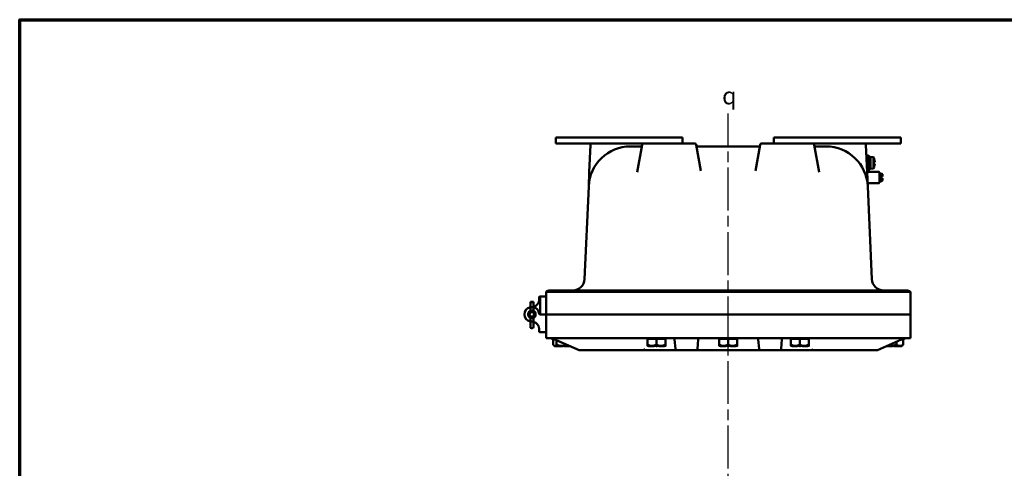
# Model space of a CAD drawing. Units: inches. Extents: x 0.6 to 87.4, y 0.6 to 67.4.
# Drawn here: x 1.6 to 42.8, y 47.6 to 66.4 of the extents above; entities that cross this region are included whole.
import ezdxf

# ---------------------------------------------------------------- set-up
doc = ezdxf.new("R2010")
doc.units = ezdxf.units.IN
doc.header["$LTSCALE"] = 4
doc.header["$MEASUREMENT"] = 0
doc.linetypes.add('CHAIN', pattern=[0.7087, 0.4724, -0.0591, 0.1181, -0.0591])
for name, color, linetype, lineweight in [('Border (ANSI)', 7, 'Continuous', 70), ('Centerline (ANSI)', 7, 'Continuous', 25), ('Symbol (ANSI)', 7, 'Continuous', 25), ('Visible (ANSI)', 7, 'Continuous', 50)]:
    doc.layers.add(name, color=color, linetype=linetype, lineweight=lineweight)
doc.styles.add('Note Text (ANSI)', font='tahoma.ttf')

# ---------------------------------------------------------------- blocks, each defined once
blk = doc.blocks.new('Borders Default Border')
at = {"layer": 'Border (ANSI)', "flags": 128}
blk.add_lwpolyline([(0.394, 0.394), (0.394, 16.606), (21.606, 16.606), (21.606, 0.394), (0.394, 0.394)], dxfattribs=at)

msp = doc.modelspace()

# ---------------------------------------------------------------- linework, layer by layer
at = {"layer": 'Centerline (ANSI)', "linetype": 'CHAIN', "ltscale": 0.952448}
msp.add_line((31.22966, 7.13374), (31.22966, 62.49671), dxfattribs=at)
at = {"layer": 'Visible (ANSI)'}
for p, q in [((24.00966, 61.49342), (24.00966, 61.24342)), ((29.32216, 61.49342), (24.00966, 61.49342)), ((29.32216, 61.49342), (29.32216, 61.24342)), ((33.13716, 61.49342), (33.13716, 61.24342)), ((38.44966, 61.49342), (33.13716, 61.49342)), ((38.44966, 61.49342), (38.44966, 61.24342)), ((24.00966, 61.24342), (25.52827, 61.24342)), ((25.46583, 61.18365), (25.41574, 60.0364)), ((27.57341, 61.24342), (25.52827, 61.24342)), ((27.57572, 61.11842), (27.13825, 61.11842)), ((27.6268, 61.19178), (27.42451, 60.04453)), ((27.68835, 61.24342), (27.57341, 61.24342)), ((29.83346, 61.24342), (27.68835, 61.24342)), ((30.08935, 60.08961), (29.89501, 61.19178)), ((32.49892, 61.11842), (29.96039, 61.11842)), ((32.5643, 61.19178), (32.36996, 60.08961)), ((34.77096, 61.24342), (32.62585, 61.24342)), ((34.88591, 61.24342), (34.77096, 61.24342)), ((35.0348, 60.04453), (34.83251, 61.19178)), ((35.32107, 61.11842), (34.88359, 61.11842)), ((36.93104, 61.24342), (34.88591, 61.24342)), ((36.93104, 61.24342), (38.44966, 61.24342)), ((37.04357, 60.0364), (36.99348, 61.18365)), ((37.08412, 60.74092), (37.04412, 60.74092)), ((37.11412, 60.5376), (37.11412, 60.71092)), ((37.19112, 60.67542), (37.11412, 60.67542)), ((37.19112, 60.18067), (37.19112, 60.68117)), ((37.3164, 60.67021), (37.19112, 60.68117)), ((37.3164, 60.67021), (37.3164, 60.19163)), ((37.34368, 60.58767), (37.34438, 60.58888)), ((37.11412, 60.32424), (37.11412, 60.5376)), ((37.11412, 60.05092), (37.11412, 60.32424)), ((37.19112, 60.18642), (37.11412, 60.18642)), ((37.3164, 60.19163), (37.19112, 60.18067)), ((37.34368, 60.46567), (37.36314, 60.46567)), ((37.36314, 60.39617), (37.34368, 60.39617)), ((37.34438, 60.27296), (37.34368, 60.27417)), ((25.41574, 60.0364), (25.38996, 59.44587)), ((37.06935, 59.44587), (37.04357, 60.0364)), ((37.08412, 60.02092), (37.11412, 60.05092)), ((37.53412, 60.05092), (37.11412, 60.05092)), ((37.56412, 59.61092), (37.56412, 60.02092)), ((37.66412, 59.97717), (37.56412, 59.97717)), ((37.57412, 59.78942), (37.57412, 59.85242)), ((37.66412, 59.85242), (37.57412, 59.85242)), ((37.66412, 59.78942), (37.57412, 59.78942)), ((37.66412, 59.97717), (37.66412, 59.85242)), ((37.68412, 59.95717), (37.66412, 59.97717)), ((37.66412, 59.78942), (37.66412, 59.66467)), ((37.68412, 59.85242), (37.68412, 59.95717)), ((37.68412, 59.68467), (37.68412, 59.78942)), ((25.38991, 59.44476), (25.22053, 55.56536)), ((37.06345, 59.58092), (37.53412, 59.58092)), ((37.23878, 55.56536), (37.0694, 59.44476)), ((37.66412, 59.66467), (37.56412, 59.66467)), ((37.68412, 59.68467), (37.66412, 59.66467)), ((23.35466, 54.83717), (23.35466, 54.08717)), ((23.35491, 54.83717), (23.57341, 54.83717)), ((26.97966, 55.02635), (23.60466, 55.02635)), ((23.60466, 54.08717), (23.60466, 55.02635)), ((23.7681, 55.08717), (26.97966, 55.08717)), ((35.47966, 55.08717), (26.97966, 55.08717)), ((26.97966, 55.02635), (35.47966, 55.02635)), ((35.47966, 55.08717), (38.69121, 55.08717)), ((38.85466, 55.02635), (35.47966, 55.02635)), ((38.85466, 54.08717), (38.85466, 55.02635)), ((23.07316, 54.61338), (22.94816, 54.61338)), ((22.94816, 54.61338), (22.94816, 54.60815)), ((22.94816, 54.60815), (22.94816, 54.39059)), ((23.02941, 54.5925), (22.99191, 54.5925)), ((23.07316, 54.60815), (23.07316, 54.61338)), ((23.07316, 54.39059), (23.07316, 54.60815)), ((23.32366, 54.70717), (23.32366, 54.80592)), ((22.94816, 54.39059), (22.94816, 54.23332)), ((23.02941, 54.3825), (22.99191, 54.3825)), ((23.07316, 54.23332), (23.07316, 54.39059)), ((23.57341, 54.08717), (23.35047, 54.08717)), ((23.57341, 54.08717), (23.35466, 54.08717)), ((26.97966, 54.08717), (23.60466, 54.08717)), ((23.60466, 54.08717), (23.60466, 53.08717)), ((26.97966, 54.08717), (23.60466, 54.08717)), ((26.97966, 54.08717), (35.47966, 54.08717)), ((26.97966, 54.08717), (35.47966, 54.08717)), ((38.85466, 54.08717), (35.47966, 54.08717)), ((38.85466, 54.08717), (35.47966, 54.08717)), ((38.85466, 54.08717), (38.85466, 53.08717)), ((22.94816, 53.94103), (22.94816, 53.77173)), ((22.94816, 53.77173), (22.94816, 53.67022)), ((22.94816, 53.55125), (22.94816, 53.67022)), ((23.02941, 53.7825), (22.99191, 53.7825)), ((23.07316, 53.77173), (23.07316, 53.94103)), ((23.07316, 53.67022), (23.07316, 53.77173)), ((23.07316, 53.67022), (23.07316, 53.55125)), ((23.02941, 53.5075), (22.99191, 53.5075)), ((23.32366, 53.46718), (23.32366, 53.36842)), ((23.35491, 53.33717), (23.57341, 53.33717)), ((26.97966, 53.08717), (23.60466, 53.08717)), ((23.90536, 53.05646), (23.90536, 52.82217)), ((23.95466, 52.76417), (23.93425, 52.78458)), ((23.97401, 52.76417), (23.95466, 52.76417)), ((23.95921, 52.76417), (23.95921, 52.75417)), ((23.95921, 52.75417), (24.06988, 52.75417)), ((24.06988, 52.76417), (23.97401, 52.76417)), ((24.04266, 52.82219), (24.04266, 53.00473)), ((24.08111, 52.76417), (24.06988, 52.76417)), ((24.06988, 52.76417), (24.06988, 52.75417)), ((24.06988, 52.75417), (24.09234, 52.75417)), ((24.09234, 52.76417), (24.08111, 52.76417)), ((24.09254, 52.76417), (24.09234, 52.76417)), ((24.09234, 52.76417), (24.09234, 52.75417)), ((24.09234, 52.75417), (24.25804, 52.75417)), ((24.25481, 52.76417), (24.09254, 52.76417)), ((24.98754, 52.58969), (24.10464, 52.97837)), ((24.43424, 52.76417), (24.25481, 52.76417)), ((24.25804, 52.76417), (24.25804, 52.75417)), ((24.25804, 52.75417), (24.2758, 52.75417)), ((24.2758, 52.76417), (24.2758, 52.75417)), ((24.2758, 52.75417), (24.30425, 52.75417)), ((24.30425, 52.76417), (24.30425, 52.75417)), ((24.35507, 52.76417), (24.35507, 52.75417)), ((24.35507, 52.75417), (24.43434, 52.75417)), ((24.43434, 52.76417), (24.43424, 52.76417)), ((24.44856, 52.76417), (24.43434, 52.76417)), ((24.43434, 52.76417), (24.43434, 52.75417)), ((24.43434, 52.75417), (24.46279, 52.75417)), ((24.46279, 52.76417), (24.44856, 52.76417)), ((24.59119, 52.76417), (24.46279, 52.76417)), ((24.46279, 52.76417), (24.46279, 52.75417)), ((24.46279, 52.75417), (24.61391, 52.75417)), ((26.97966, 53.08717), (35.47966, 53.08717)), ((27.85122, 53.06217), (28.03344, 53.06217)), ((27.85122, 52.82216), (27.85122, 53.06217)), ((27.85466, 52.76417), (27.85463, 52.7642)), ((27.85466, 53.06217), (27.85466, 53.08717)), ((27.89461, 52.76417), (27.85466, 52.76417)), ((27.9019, 52.76417), (27.89461, 52.76417)), ((27.89461, 52.76417), (27.89461, 52.75417)), ((27.89461, 52.75417), (27.90919, 52.75417)), ((27.90919, 52.76417), (27.9019, 52.76417)), ((27.90945, 52.76417), (27.90919, 52.76417)), ((27.90919, 52.76417), (27.90919, 52.75417)), ((27.90919, 52.75417), (28.12769, 52.75417)), ((28.03344, 52.76417), (27.90945, 52.76417)), ((28.04041, 53.06217), (28.03344, 53.06217)), ((28.04041, 52.76417), (28.03344, 52.76417)), ((28.04041, 53.06217), (28.22266, 53.06217)), ((28.20858, 52.76417), (28.04041, 52.76417)), ((28.12769, 52.76417), (28.12769, 52.75417)), ((28.12769, 52.75417), (28.13014, 52.75417)), ((28.13014, 52.76417), (28.13014, 52.75417)), ((28.22358, 52.76417), (28.20858, 52.76417)), ((28.20858, 52.76417), (28.20858, 52.75417)), ((28.20858, 52.75417), (28.23858, 52.75417)), ((28.41187, 53.06217), (28.22266, 53.06217)), ((28.22266, 53.06217), (28.22266, 52.82217)), ((28.23858, 52.76417), (28.22358, 52.76417)), ((28.41187, 52.76417), (28.23858, 52.76417)), ((28.23858, 52.76417), (28.23858, 52.76417)), ((28.23858, 52.76417), (28.23858, 52.75417)), ((28.23858, 52.75417), (28.24263, 52.75417)), ((28.24263, 52.76417), (28.24263, 52.75417)), ((28.24263, 52.75417), (28.24668, 52.75417)), ((28.24668, 52.76417), (28.24668, 52.75417)), ((28.24668, 52.75417), (28.25073, 52.75417)), ((28.25073, 52.76417), (28.25073, 52.75417)), ((28.32917, 52.76417), (28.32917, 52.75417)), ((28.32917, 52.75417), (28.54362, 52.75417)), ((28.6011, 53.06217), (28.41187, 53.06217)), ((28.54337, 52.76417), (28.41187, 52.76417)), ((28.54362, 52.76417), (28.54337, 52.76417)), ((28.55133, 52.76417), (28.54362, 52.76417)), ((28.54362, 52.76417), (28.54362, 52.75417)), ((28.54362, 52.75417), (28.55904, 52.75417)), ((28.55904, 52.76417), (28.55133, 52.76417)), ((28.60461, 52.76417), (28.55904, 52.76417)), ((28.55904, 52.76417), (28.55904, 52.75417)), ((28.55904, 52.75417), (28.5647, 52.75417)), ((28.5647, 52.76417), (28.5647, 52.75417)), ((28.6011, 53.06217), (28.60461, 53.06217)), ((28.6011, 52.82219), (28.6011, 53.06217)), ((28.60461, 53.06217), (28.60812, 53.06217)), ((28.60466, 52.76417), (28.60461, 52.76417)), ((28.60466, 53.06217), (28.60466, 53.08717)), ((28.60466, 52.76417), (28.60471, 52.76422)), ((28.60812, 53.06217), (28.60812, 52.82219)), ((28.98465, 53.03012), (29.01841, 52.64423)), ((29.9409, 52.64423), (29.97466, 53.03012)), ((30.85122, 53.06217), (31.03344, 53.06217)), ((30.85122, 52.82216), (30.85122, 53.06217)), ((30.85466, 52.76417), (30.85463, 52.7642)), ((30.85466, 53.06217), (30.85466, 53.08717)), ((30.89461, 52.76417), (30.85466, 52.76417)), ((30.9019, 52.76417), (30.89461, 52.76417)), ((30.89461, 52.76417), (30.89461, 52.75417)), ((30.89461, 52.75417), (30.90919, 52.75417)), ((30.90919, 52.76417), (30.9019, 52.76417)), ((30.90945, 52.76417), (30.90919, 52.76417)), ((30.90919, 52.76417), (30.90919, 52.75417)), ((30.90919, 52.75417), (31.12769, 52.75417)), ((31.03344, 52.76417), (30.90945, 52.76417)), ((31.04041, 53.06217), (31.03344, 53.06217)), ((31.04041, 52.76417), (31.03344, 52.76417)), ((31.04041, 53.06217), (31.22266, 53.06217)), ((31.20858, 52.76417), (31.04041, 52.76417)), ((31.12769, 52.76417), (31.12769, 52.75417)), ((31.12769, 52.75417), (31.13014, 52.75417)), ((31.13014, 52.76417), (31.13014, 52.75417)), ((31.22358, 52.76417), (31.20858, 52.76417)), ((31.20858, 52.76417), (31.20858, 52.75417)), ((31.20858, 52.75417), (31.23858, 52.75417)), ((31.41187, 53.06217), (31.22266, 53.06217)), ((31.22266, 53.06217), (31.22266, 52.82217)), ((31.23858, 52.76417), (31.22358, 52.76417)), ((31.41187, 52.76417), (31.23858, 52.76417)), ((31.23858, 52.76417), (31.23858, 52.76417)), ((31.23858, 52.76417), (31.23858, 52.75417)), ((31.23858, 52.75417), (31.24263, 52.75417)), ((31.24263, 52.76417), (31.24263, 52.75417)), ((31.24263, 52.75417), (31.24668, 52.75417)), ((31.24668, 52.76417), (31.24668, 52.75417)), ((31.24668, 52.75417), (31.25073, 52.75417)), ((31.25073, 52.76417), (31.25073, 52.75417)), ((31.32917, 52.76417), (31.32917, 52.75417)), ((31.32917, 52.75417), (31.54362, 52.75417)), ((31.6011, 53.06217), (31.41187, 53.06217)), ((31.54337, 52.76417), (31.41187, 52.76417)), ((31.54362, 52.76417), (31.54337, 52.76417)), ((31.55133, 52.76417), (31.54362, 52.76417)), ((31.54362, 52.76417), (31.54362, 52.75417)), ((31.54362, 52.75417), (31.55904, 52.75417)), ((31.55904, 52.76417), (31.55133, 52.76417)), ((31.60461, 52.76417), (31.55904, 52.76417)), ((31.55904, 52.76417), (31.55904, 52.75417)), ((31.55904, 52.75417), (31.5647, 52.75417)), ((31.5647, 52.76417), (31.5647, 52.75417)), ((31.6011, 53.06217), (31.60461, 53.06217)), ((31.6011, 52.82219), (31.6011, 53.06217)), ((31.60461, 53.06217), (31.60812, 53.06217)), ((31.60466, 52.76417), (31.60461, 52.76417)), ((31.60466, 53.06217), (31.60466, 53.08717)), ((31.60466, 52.76417), (31.60471, 52.76422)), ((31.60812, 53.06217), (31.60812, 52.82219)), ((32.48465, 53.03012), (32.51841, 52.64423)), ((33.4409, 52.64423), (33.47466, 53.03012)), ((33.85122, 53.06217), (34.03344, 53.06217)), ((33.85122, 52.82216), (33.85122, 53.06217)), ((33.85466, 52.76417), (33.85463, 52.7642)), ((33.85466, 53.06217), (33.85466, 53.08717)), ((33.89461, 52.76417), (33.85466, 52.76417)), ((33.9019, 52.76417), (33.89461, 52.76417)), ((33.89461, 52.76417), (33.89461, 52.75417)), ((33.89461, 52.75417), (33.90919, 52.75417)), ((33.90919, 52.76417), (33.9019, 52.76417)), ((33.90945, 52.76417), (33.90919, 52.76417)), ((33.90919, 52.76417), (33.90919, 52.75417)), ((33.90919, 52.75417), (34.12769, 52.75417)), ((34.03344, 52.76417), (33.90945, 52.76417)), ((34.04041, 53.06217), (34.03344, 53.06217)), ((34.04041, 52.76417), (34.03344, 52.76417)), ((34.04041, 53.06217), (34.22266, 53.06217)), ((34.20858, 52.76417), (34.04041, 52.76417)), ((34.12769, 52.76417), (34.12769, 52.75417)), ((34.12769, 52.75417), (34.13014, 52.75417)), ((34.13014, 52.76417), (34.13014, 52.75417)), ((34.22358, 52.76417), (34.20858, 52.76417)), ((34.20858, 52.76417), (34.20858, 52.75417)), ((34.20858, 52.75417), (34.23858, 52.75417)), ((34.41187, 53.06217), (34.22266, 53.06217)), ((34.22266, 53.06217), (34.22266, 52.82217)), ((34.23858, 52.76417), (34.22358, 52.76417)), ((34.41187, 52.76417), (34.23858, 52.76417)), ((34.23858, 52.76417), (34.23858, 52.76417)), ((34.23858, 52.76417), (34.23858, 52.75417)), ((34.23858, 52.75417), (34.24263, 52.75417)), ((34.24263, 52.76417), (34.24263, 52.75417)), ((34.24263, 52.75417), (34.24668, 52.75417)), ((34.24668, 52.76417), (34.24668, 52.75417)), ((34.24668, 52.75417), (34.25073, 52.75417)), ((34.25073, 52.76417), (34.25073, 52.75417)), ((34.32917, 52.76417), (34.32917, 52.75417)), ((34.32917, 52.75417), (34.54362, 52.75417)), ((34.6011, 53.06217), (34.41187, 53.06217)), ((34.54337, 52.76417), (34.41187, 52.76417)), ((34.54362, 52.76417), (34.54337, 52.76417)), ((34.55133, 52.76417), (34.54362, 52.76417)), ((34.54362, 52.76417), (34.54362, 52.75417)), ((34.54362, 52.75417), (34.55904, 52.75417)), ((34.55904, 52.76417), (34.55133, 52.76417)), ((34.60461, 52.76417), (34.55904, 52.76417)), ((34.55904, 52.76417), (34.55904, 52.75417)), ((34.55904, 52.75417), (34.5647, 52.75417)), ((34.5647, 52.76417), (34.5647, 52.75417)), ((34.6011, 53.06217), (34.60461, 53.06217)), ((34.6011, 52.82219), (34.6011, 53.06217)), ((34.60461, 53.06217), (34.60812, 53.06217)), ((34.60466, 52.76417), (34.60461, 52.76417)), ((34.60466, 53.06217), (34.60466, 53.08717)), ((34.60466, 52.76417), (34.60471, 52.76422)), ((34.60812, 53.06217), (34.60812, 52.82219)), ((38.85466, 53.08717), (35.47966, 53.08717)), ((38.35467, 52.97837), (37.47177, 52.58969)), ((37.8454, 52.75417), (37.86988, 52.75417)), ((37.86988, 52.76417), (37.86812, 52.76417)), ((37.88111, 52.76417), (37.86988, 52.76417)), ((37.86988, 52.76417), (37.86988, 52.75417)), ((37.86988, 52.75417), (37.89234, 52.75417)), ((37.89234, 52.76417), (37.88111, 52.76417)), ((37.89254, 52.76417), (37.89234, 52.76417)), ((37.89234, 52.76417), (37.89234, 52.75417)), ((37.89234, 52.75417), (38.05804, 52.75417)), ((38.05481, 52.76417), (37.89254, 52.76417)), ((38.23424, 52.76417), (38.05481, 52.76417)), ((38.05804, 52.76417), (38.05804, 52.75417)), ((38.05804, 52.75417), (38.0758, 52.75417)), ((38.0758, 52.76417), (38.0758, 52.75417)), ((38.0758, 52.75417), (38.10425, 52.75417)), ((38.10425, 52.76417), (38.10425, 52.75417)), ((38.15507, 52.76417), (38.15507, 52.75417)), ((38.15507, 52.75417), (38.23434, 52.75417)), ((38.23434, 52.76417), (38.23424, 52.76417)), ((38.24856, 52.76417), (38.23434, 52.76417)), ((38.23434, 52.76417), (38.23434, 52.75417)), ((38.23434, 52.75417), (38.26279, 52.75417)), ((38.26279, 52.76417), (38.24856, 52.76417)), ((38.41046, 52.76417), (38.26279, 52.76417)), ((38.26279, 52.76417), (38.26279, 52.75417)), ((38.26279, 52.75417), (38.49412, 52.75417)), ((38.26696, 52.93975), (38.26696, 52.82219)), ((38.49382, 52.76417), (38.41046, 52.76417)), ((38.49412, 52.76417), (38.49382, 52.76417)), ((38.49711, 52.76417), (38.49412, 52.76417)), ((38.49412, 52.76417), (38.49412, 52.75417)), ((38.49412, 52.75417), (38.5001, 52.75417)), ((38.5001, 52.76417), (38.49711, 52.76417)), ((38.50466, 52.76417), (38.5001, 52.76417)), ((38.5001, 52.76417), (38.5001, 52.75417)), ((38.50466, 52.76417), (38.52506, 52.78458)), ((38.55396, 53.05646), (38.55396, 52.82219)), ((24.9997, 52.58717), (24.99951, 52.58717)), ((27.6849, 52.58717), (24.9997, 52.58717)), ((27.68508, 52.58717), (27.6849, 52.58717)), ((27.68508, 52.58717), (28.42506, 52.58717)), ((28.42506, 52.58717), (28.64519, 52.58717)), ((28.64519, 52.58717), (28.76936, 52.58717)), ((28.76936, 52.58717), (29.08067, 52.58717)), ((29.08067, 52.58717), (29.87864, 52.58717)), ((29.87864, 52.58717), (29.88799, 52.58717)), ((29.88799, 52.58717), (29.92239, 52.58717)), ((29.92239, 52.58717), (32.53693, 52.58717)), ((32.53693, 52.58717), (32.57132, 52.58717)), ((32.57132, 52.58717), (32.58067, 52.58717)), ((32.58067, 52.58717), (33.37864, 52.58717)), ((33.37864, 52.58717), (33.68995, 52.58717)), ((33.68995, 52.58717), (33.81412, 52.58717)), ((33.81412, 52.58717), (34.03425, 52.58717)), ((34.03425, 52.58717), (34.77423, 52.58717)), ((34.77441, 52.58717), (34.77423, 52.58717)), ((37.45962, 52.58717), (34.77441, 52.58717)), ((37.4598, 52.58717), (37.45962, 52.58717))]:
    msp.add_line(p, q, dxfattribs=at)
for radius in [0.15895, 0.09196]:
    msp.add_circle((23.01066, 54.08717), radius, dxfattribs=at)
for centre, radius, start, end in [((27.13825, 59.36842), 1.75, 90, 177.5), ((25.52827, 61.18092), 0.0625, 90, 177.5), ((27.57572, 61.16388), 0.04545, 270, 350), ((27.68835, 61.18092), 0.0625, 90, 170), ((29.83346, 61.18092), 0.0625, 10, 90), ((29.96039, 61.18092), 0.0625, 190, 270), ((32.49892, 61.18092), 0.0625, 270, 350), ((32.62585, 61.18092), 0.0625, 90, 170), ((34.77096, 61.18092), 0.0625, 10, 90), ((34.88359, 61.16388), 0.04545, 190, 270), ((35.32107, 59.36842), 1.75, 2.5, 90), ((36.93104, 61.18092), 0.0625, 2.5, 90), ((37.04412, 60.71092), 0.03, 90, 180), ((37.08412, 60.71092), 0.03, 0, 90), ((36.75309, 60.43092), 0.61203, 14.956957, 23.015217), ((36.75309, 60.43092), 0.61104, 3.260165, 14.864164), ((36.75309, 60.43092), 0.61203, 336.984783, 345.043043), ((36.75309, 60.43092), 0.61104, 345.135836, 356.739835), ((37.53412, 60.02092), 0.03, 0, 90), ((37.53412, 59.61092), 0.03, 270, 0), ((24.72101, 55.58717), 0.5, 270, 357.5), ((37.7383, 55.58717), 0.5, 182.5, 270), ((23.35491, 54.80592), 0.03125, 90.458371, 180), ((23.35491, 54.80592), 0.03125, 90, 90.458371), ((23.57341, 54.80592), 0.03125, 0, 90), ((23.7681, 54.83717), 0.25, 90, 130.826147), ((38.69121, 54.83717), 0.25, 49.173853, 90), ((23.01366, 54.70717), 0.31, 281.065758, 0), ((23.01066, 54.08717), 0.31, 101.631293, 258.368707), ((23.01066, 54.08717), 0.159, 113.146392, 246.853608), ((23.01066, 54.08717), 0.31, 5.254227, 78.368707), ((23.01066, 54.08717), 0.159, 293.146392, 66.853608), ((23.35047, 54.11842), 0.03125, 185.254227, 270), ((23.57341, 54.11842), 0.03125, 270, 0), ((23.57341, 54.05592), 0.03125, 0, 90), ((23.01366, 53.46718), 0.31, 0, 78.934242), ((22.99191, 53.55125), 0.04375, 180, 270), ((23.02941, 53.55125), 0.04375, 270, 0), ((23.35491, 53.36842), 0.03125, 180, 270), ((23.57341, 53.36842), 0.03125, 270, 0), ((28.92239, 53.02467), 0.0625, 5, 90), ((30.03693, 53.02467), 0.0625, 90, 175), ((32.42239, 53.02467), 0.0625, 5, 90), ((33.53693, 53.02467), 0.0625, 90, 175), ((29.08067, 52.64967), 0.0625, 185, 270), ((29.87864, 52.64967), 0.0625, 270, 355), ((32.58067, 52.64967), 0.0625, 185, 270), ((33.37864, 52.64967), 0.0625, 270, 355)]:
    msp.add_arc(centre, radius, start, end, dxfattribs=at)
for centre, major_axis, ratio, start_param, end_param in [((37.12816, 60.43092), (0, -0.43245), 0.5, 1.49035274, 1.65123991), ((22.99191, 54.60815), (-0.04375, 0), 0.35776174, 0, 1.57079633), ((23.02941, 54.60815), (0.04375, 0), 0.35776174, 4.71238898, 6.28318531), ((22.99191, 54.39059), (0.04375, 0), 0.18500328, 3.14159265, 4.71238898), ((23.02941, 54.39059), (-0.04375, 0), 0.18500328, 1.57079633, 3.14159265), ((22.99191, 53.77173), (0.04375, 0), 0.24622508, 1.57079633, 3.14159265), ((23.02941, 53.77173), (-0.04375, 0), 0.24622508, 3.14159265, 4.71238898), ((25.00641, 52.64967), (-0.01302, -0.06187), 0.68162652, 6.14076199, 6.42560863), ((27.69198, 52.64967), (-0.01367, -0.06176), 0.69966791, 0.1536729, 1.63720277), ((34.76733, 52.64967), (0.01367, -0.06176), 0.69966791, 4.64598254, 6.1295124), ((37.4529, 52.64967), (0.01302, -0.06187), 0.68162652, 6.14076199, 6.42560863)]:
    msp.add_ellipse(centre, major_axis=major_axis, ratio=ratio, start_param=start_param, end_param=end_param, dxfattribs=at)
for points, weights in [([(37.66412, 59.85242), (37.67484, 59.85242), (37.68412, 59.85242)], [1.07747902217, 1.0753098064, 1.06788235953]), ([(37.68412, 59.78942), (37.67484, 59.78942), (37.66412, 59.78942)], [1.06788235953, 1.0753098064, 1.07747902217]), ([(23.97401, 52.76417), (23.94215, 52.76417), (23.90536, 52.82217)], [1.44982677127, 1.44982677123, 1.34575504671]), ([(24.04266, 52.82219), (24.00587, 52.76417), (23.97401, 52.76417)], [1.34573389248, 1.44982677121, 1.44982677125]), ([(24.25481, 52.76417), (24.15635, 52.76417), (24.04266, 52.82219)], [1.44982677129, 1.44982677125, 1.3457338925]), ([(24.46345, 52.82041), (24.35185, 52.76417), (24.25481, 52.76417)], [1.34870046143, 1.4498267712, 1.44982677123]), ([(24.5876, 52.76576), (24.53626, 52.77285), (24.47836, 52.81385)], [1.44677469402, 1.43324760382, 1.35976719148]), ([(28.03344, 52.76417), (27.94887, 52.76524), (27.85122, 52.82216)], [1.44983996631, 1.44777834385, 1.34578561867]), ([(27.85122, 52.82216), (27.85305, 52.76578), (27.85463, 52.7642)], [1.34578561867, 1.44673414103, 1.44978727799]), ([(28.22266, 52.82217), (28.125, 52.76524), (28.04041, 52.76417)], [1.34576446124, 1.44777813007, 1.44983996635]), ([(28.41187, 52.76417), (28.32406, 52.76417), (28.22266, 52.82217)], [1.44982677127, 1.44982677123, 1.34575504671]), ([(28.6011, 52.82219), (28.49969, 52.76417), (28.41187, 52.76417)], [1.34573389248, 1.44982677121, 1.44982677125]), ([(28.60461, 52.76417), (28.60298, 52.76417), (28.6011, 52.82219)], [1.44982677129, 1.44982677125, 1.3457338925]), ([(28.60812, 52.82219), (28.60624, 52.76417), (28.60461, 52.76417)], [1.34573389246, 1.4498267712, 1.44982677123]), ([(31.03344, 52.76417), (30.94887, 52.76524), (30.85122, 52.82216)], [1.44983996631, 1.44777834385, 1.34578561867]), ([(30.85122, 52.82216), (30.85305, 52.76578), (30.85463, 52.7642)], [1.34578561867, 1.44673414103, 1.44978727799]), ([(31.22266, 52.82217), (31.125, 52.76524), (31.04041, 52.76417)], [1.34576446124, 1.44777813007, 1.44983996635]), ([(31.41187, 52.76417), (31.32406, 52.76417), (31.22266, 52.82217)], [1.44982677127, 1.44982677123, 1.34575504671]), ([(31.6011, 52.82219), (31.49969, 52.76417), (31.41187, 52.76417)], [1.34573389248, 1.44982677121, 1.44982677125]), ([(31.60461, 52.76417), (31.60298, 52.76417), (31.6011, 52.82219)], [1.44982677129, 1.44982677125, 1.3457338925]), ([(31.60812, 52.82219), (31.60624, 52.76417), (31.60461, 52.76417)], [1.34573389246, 1.4498267712, 1.44982677123]), ([(34.03344, 52.76417), (33.94887, 52.76524), (33.85122, 52.82216)], [1.44983996631, 1.44777834385, 1.34578561867]), ([(33.85122, 52.82216), (33.85305, 52.76578), (33.85463, 52.7642)], [1.34578561867, 1.44673414103, 1.44978727799]), ([(34.22266, 52.82217), (34.125, 52.76524), (34.04041, 52.76417)], [1.34576446124, 1.44777813007, 1.44983996635]), ([(34.41187, 52.76417), (34.32406, 52.76417), (34.22266, 52.82217)], [1.44982677127, 1.44982677123, 1.34575504671]), ([(34.6011, 52.82219), (34.49969, 52.76417), (34.41187, 52.76417)], [1.34573389248, 1.44982677121, 1.44982677125]), ([(34.60461, 52.76417), (34.60298, 52.76417), (34.6011, 52.82219)], [1.44982677129, 1.44982677125, 1.3457338925]), ([(34.60812, 52.82219), (34.60624, 52.76417), (34.60461, 52.76417)], [1.34573389246, 1.4498267712, 1.44982677123]), ([(38.05481, 52.76417), (37.99045, 52.76417), (37.92203, 52.7879)], [1.44982677129, 1.44982677127, 1.40535798765]), ([(38.26696, 52.82219), (38.15327, 52.76417), (38.05481, 52.76417)], [1.34573389246, 1.4498267712, 1.44982677123]), ([(38.41046, 52.76417), (38.34386, 52.76417), (38.26696, 52.82219)], [1.44982677125, 1.44982677121, 1.34573389247]), ([(38.55396, 52.82219), (38.47705, 52.76417), (38.41046, 52.76417)], [1.34573389251, 1.44982677124, 1.44982677128]), ([(38.52506, 52.78458), (38.53885, 52.79837), (38.55396, 52.82219)], [1.41142955146, 1.38660591121, 1.34573389249])]:
    msp.add_rational_spline(points, weights, degree=2, dxfattribs=at)
for points, knots in [([(24.10464, 52.97837), (24.07732, 52.99039), (24.04903, 53.00228), (23.99313, 53.02468), (23.96552, 53.03519), (23.91362, 53.05385), (23.88931, 53.06199), (23.84657, 53.07511), (23.82807, 53.08009), (23.81043, 53.08398), (23.80712, 53.08466), (23.80213, 53.08559), (23.80027, 53.08591), (23.79736, 53.08637), (23.79622, 53.08653), (23.79362, 53.08687), (23.79231, 53.087), (23.79069, 53.08713), (23.7902, 53.08716), (23.78973, 53.08717), (23.78963, 53.08717), (23.78963, 53.08717)], [-1.48352986, -1.48352986, -1.48352986, -1.48352986, -1.18682389, -1.18682389, -0.89011792, -0.89011792, -0.59341195, -0.59341195, -0.29670597, -0.29670597, -0.22019879, -0.22019879, -0.16770254, -0.16770254, -0.12899671, -0.12899671, -0.06846903, -0.06846903, -0.02687288, -0.02687288, 0, 0, 0, 0]), ([(38.66968, 53.08717), (38.66968, 53.08717), (38.66952, 53.08717), (38.66892, 53.08715), (38.66847, 53.08712), (38.66722, 53.08702), (38.66638, 53.08694), (38.66412, 53.08667), (38.6626, 53.08646), (38.65846, 53.08582), (38.65563, 53.08532), (38.64759, 53.08373), (38.64191, 53.08247), (38.62492, 53.07831), (38.61241, 53.07488), (38.57783, 53.06453), (38.55407, 53.0567), (38.50294, 53.03859), (38.47558, 53.0283), (38.41987, 53.00623), (38.39152, 52.99444), (38.36088, 52.98109), (38.35777, 52.97973), (38.35467, 52.97837)], [0, 0, 0, 0, 0.03407941, 0.03407941, 0.06989507, 0.06989507, 0.11181494, 0.11181494, 0.16595628, 0.16595628, 0.242538, 0.242538, 0.36066857, 0.36066857, 0.5597772, 0.5597772, 0.85648317, 0.85648317, 1.15318914, 1.15318914, 1.44989512, 1.44989512, 1.48352986, 1.48352986, 1.48352986, 1.48352986]), ([(38.55396, 53.05646), (38.56716, 53.06092), (38.5797, 53.06497), (38.61274, 53.07511), (38.63124, 53.08009), (38.64888, 53.08398), (38.65219, 53.08466), (38.65718, 53.08559), (38.65905, 53.08591), (38.66196, 53.08637), (38.66309, 53.08653), (38.6657, 53.08687), (38.66701, 53.087), (38.66862, 53.08713), (38.66911, 53.08716), (38.66958, 53.08717), (38.66968, 53.08717), (38.66968, 53.08717)], [-0.755393058, -0.755393058, -0.755393058, -0.755393058, -0.593411946, -0.593411946, -0.296705973, -0.296705973, -0.220198794, -0.220198794, -0.167702539, -0.167702539, -0.128996712, -0.128996712, -0.068469028, -0.068469028, -0.026872878, -0.026872878, 0, 0, 0, 0])]:
    msp.add_open_spline(points, degree=3, knots=knots, dxfattribs=at)

# ---------------------------------------------------------------- block references
at = {"xscale": 4, "yscale": 4, "zscale": 4}
msp.add_blockref('Borders Default Border', (0, 0), dxfattribs=at)

# ---------------------------------------------------------------- texts
at = {"layer": 'Symbol (ANSI)', "insert": (31.27663, 63.59937), "char_height": 0.72, "attachment_point": 2, "style": 'Note Text (ANSI)'}
msp.add_mtext('{\\fAIGDT|b0|i0;\\H0.7200;q}', dxfattribs=at)

doc.saveas('drawing.dxf')
